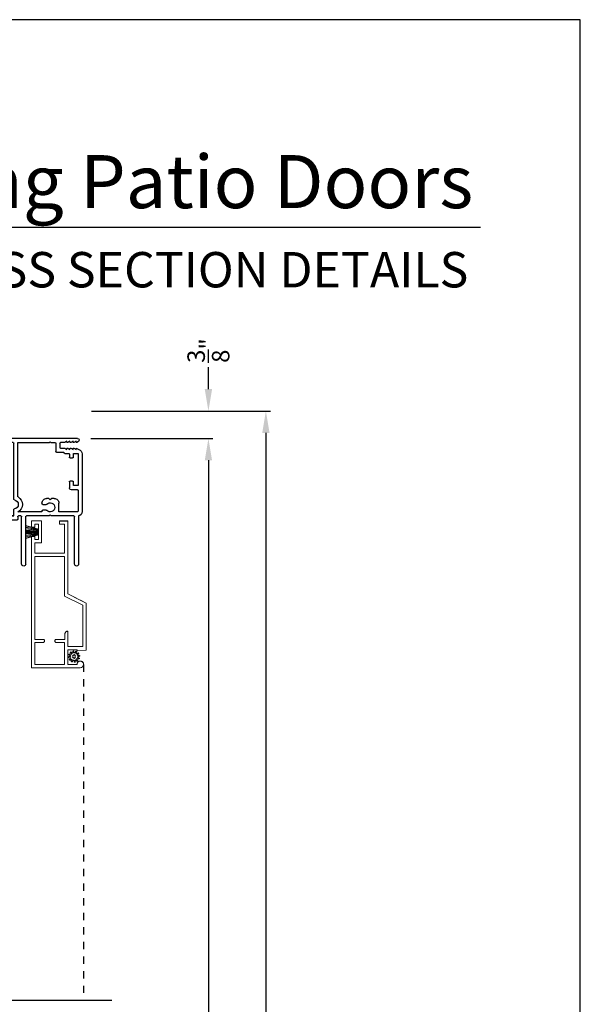
# Model space of a CAD drawing. Extents: x 0 to 102, y 0 to 44.
# Drawn here: x 94 to 102, y 31 to 44 of the extents above; entities that cross this region are included whole.
import ezdxf
from ezdxf.enums import TextEntityAlignment as Align

# ---------------------------------------------------------------- set-up
doc = ezdxf.new("R2010")
doc.units = 0
doc.header["$LTSCALE"] = 2
doc.header["$MEASUREMENT"] = 0
doc.header["$PDMODE"] = 3
doc.linetypes.add('HIDDEN', pattern=[0.075, 0.05, -0.025])
doc.layers.get('0').update_dxf_attribs({"linetype": 'CONTINUOUS'})
doc.layers.get('DEFPOINTS').update_dxf_attribs({"color": 3, "linetype": 'CONTINUOUS'})
doc.layers.add('Dim', color=7, linetype='CONTINUOUS')
doc.styles.add('Arial', font='arial.ttf')
doc.styles.get("Standard").update_dxf_attribs({"font": 'arial.ttf'})
doc.dimstyles.get("Standard").update_dxf_attribs({"dimtxt": 0.24, "dimasz": 0.3, "dimexe": 0.0625, "dimexo": 0.18, "dimgap": 0.09, "dimtad": 0, "dimdec": 4, "dimzin": 0, "dimdsep": 46, "dimlunit": 4, "dimtxsty": 'STANDARD', "dimcen": 0, "dimadec": 5, "dimazin": 0, "dimtfac": 1, "dimtdec": 4, "dimtofl": 0, "dimtmove": 0, "dimatfit": 3, "dimfxl": 1, "dimtolj": 1, "dimtzin": 0, "dimarcsym": 0})

# ---------------------------------------------------------------- blocks, each defined once
blk = doc.blocks.new('*D446')
at = {"layer": 'DEFPOINTS', "color": 0, "transparency": 16777216}
for p in [(95.12, 38.636), (95.12, 4.366), (97.69, 4.366)]:
    blk.add_point(p, dxfattribs=at)
at = {"layer": 'Dim', "color": 0, "lineweight": -2, "transparency": 16777216}
for p, q in [((95.3, 38.636), (97.753, 38.636)), ((97.69, 38.336), (97.69, 23.604)), ((97.69, 4.666), (97.69, 19.398)), ((95.3, 4.366), (97.753, 4.366))]:
    blk.add_line(p, q, dxfattribs=at)
at = {"layer": 'Dim', "color": 0, "transparency": 16777216}
for points in [[(97.64, 38.336), (97.74, 38.336), (97.69, 38.636)], [(97.64, 4.666), (97.74, 4.666), (97.69, 4.366)]]:
    blk.add_solid(points, dxfattribs=at)
at = {"layer": 'Dim', "color": 0, "transparency": 16777216, "insert": (97.69, 21.501), "char_height": 0.24, "attachment_point": 5, "rotation": 90}
blk.add_mtext('\\A1;ROUGH OPENING WIDTH', dxfattribs=at)
blk = doc.blocks.new('*D447')
at = {"layer": 'DEFPOINTS', "color": 0, "transparency": 16777216}
for p in [(95.109, 38.261), (95.12, 4.741), (96.902, 4.741)]:
    blk.add_point(p, dxfattribs=at)
at = {"layer": 'Dim', "color": 0, "lineweight": -2, "transparency": 16777216}
for p, q in [((95.289, 38.261), (96.964, 38.261)), ((96.902, 37.961), (96.902, 23.146)), ((96.902, 5.041), (96.902, 19.855)), ((95.3, 4.741), (96.964, 4.741))]:
    blk.add_line(p, q, dxfattribs=at)
at = {"layer": 'Dim', "color": 0, "transparency": 16777216}
for points in [[(96.852, 37.961), (96.952, 37.961), (96.902, 38.261)], [(96.852, 5.041), (96.952, 5.041), (96.902, 4.741)]]:
    blk.add_solid(points, dxfattribs=at)
at = {"layer": 'Dim', "color": 0, "transparency": 16777216, "insert": (96.902, 21.501), "char_height": 0.24, "attachment_point": 5, "rotation": 90}
blk.add_mtext('\\A1;JAMB / UNIT WIDTH', dxfattribs=at)
blk = doc.blocks.new('*D459')
at = {"layer": 'DEFPOINTS', "color": 0, "transparency": 16777216}
for p in [(95.12, 38.636), (96.902, 38.636), (95.12, 38.261)]:
    blk.add_point(p, dxfattribs=at)
at = {"layer": 'Dim', "color": 0, "lineweight": -2, "transparency": 16777216}
for p, q in [((96.902, 38.936), (96.902, 39.236)), ((95.3, 38.636), (96.964, 38.636)), ((95.3, 38.261), (96.964, 38.261)), ((96.902, 37.961), (96.902, 37.661))]:
    blk.add_line(p, q, dxfattribs=at)
at = {"layer": 'Dim', "color": 0, "transparency": 16777216}
for points in [[(96.852, 38.936), (96.952, 38.936), (96.902, 38.636)], [(96.852, 37.961), (96.952, 37.961), (96.902, 38.261)]]:
    blk.add_solid(points, dxfattribs=at)
at = {"layer": 'Dim', "color": 0, "transparency": 16777216, "insert": (96.902, 39.465), "char_height": 0.24, "attachment_point": 5, "rotation": 90}
blk.add_mtext('\\A1;{\\H1x;\\S3/8;}"', dxfattribs=at)
blk = doc.blocks.new('A$C3C5C3C95')
for p, q in [((1.195, 3.222), (1.195, 1.76)), ((1.25, 1.76), (1.25, 3.222)), ((1.195, 1.76), (1.205, 1.75)), ((1.24, 1.75), (1.25, 1.76)), ((0.04, 1.728), (0.04, 1.727)), ((0.051, 1.707), (0.071, 1.696)), ((0.062, 1.75), (1.205, 1.75)), ((0.083, 1.703), (0.083, 1.713)), ((0.083, 1.713), (0.113, 1.696)), ((0.125, 1.703), (0.125, 1.713)), ((0.125, 1.713), (0.155, 1.696)), ((0.167, 1.703), (0.167, 1.713)), ((0.167, 1.713), (0.197, 1.696)), ((0.209, 1.703), (0.209, 1.714)), ((0.209, 1.714), (0.239, 1.696)), ((0.243, 1.695), (0.296, 1.695)), ((0.306, 1.685), (0.306, 1.628)), ((0.361, 1.685), (0.361, 1.573)), ((0.427, 1.695), (0.371, 1.695)), ((0.437, 1.705), (0.427, 1.695)), ((0.447, 1.695), (0.437, 1.705)), ((0.872, 1.695), (0.447, 1.695)), ((0.882, 0.956), (0.882, 1.685)), ((0.937, 0.918), (0.937, 1.685)), ((0.947, 1.695), (1.247, 1.695)), ((1.285, 1.75), (1.24, 1.75)), ((1.257, 1.685), (1.257, 1.635)), ((1.267, 1.625), (1.54, 1.625)), ((1.312, 1.665), (1.312, 1.722)), ((1.557, 1.665), (1.312, 1.665)), ((1.629, 1.733), (1.564, 1.668)), ((1.604, 1.651), (1.674, 1.721)), ((1.668, 1.735), (1.634, 1.735)), ((0, 1.539), (0, 0.749)), ((0.071, 1.614), (0.047, 1.6)), ((0.055, 1.542), (0.055, 1.106)), ((0.117, 1.545), (0.058, 1.545)), ((0.113, 1.615), (0.083, 1.597)), ((0.083, 1.597), (0.083, 1.607)), ((0.12, 1.492), (0.12, 1.542)), ((0.155, 1.615), (0.125, 1.598)), ((0.125, 1.598), (0.125, 1.608)), ((0.197, 1.616), (0.167, 1.599)), ((0.167, 1.599), (0.167, 1.608)), ((0.175, 1.535), (0.175, 1.492)), ((0.238, 1.545), (0.185, 1.545)), ((0.239, 1.617), (0.209, 1.599)), ((0.209, 1.599), (0.209, 1.609)), ((0.296, 1.618), (0.243, 1.618)), ((0.351, 1.563), (0.258, 1.563)), ((0.165, 1.482), (0.13, 1.482)), ((0.058, 1.103), (0.117, 1.103)), ((0.12, 1.106), (0.12, 1.155)), ((0.13, 1.166), (0.165, 1.166)), ((0.175, 1.155), (0.175, 1.075)), ((0.055, 1.038), (0.055, 0.752)), ((0.147, 1.048), (0.065, 1.048)), ((0.32, 0.752), (0.32, 0.864)), ((0.383, 0.927), (0.417, 0.927)), ((0.417, 0.927), (0.437, 0.907)), ((0.437, 0.907), (0.457, 0.927)), ((0.457, 0.927), (0.487, 0.927)), ((0.54, 0.844), (0.491, 0.844)), ((0.55, 0.864), (0.55, 0.854)), ((0.049, 0.687), (0.049, 0.027)), ((0.065, 0.742), (0.31, 0.742)), ((0.104, 0.027), (0.104, 0.677)), ((0.114, 0.687), (0.424, 0.687)), ((0.424, 0.687), (0.439, 0.702)), ((0.439, 0.702), (0.454, 0.687)), ((0.454, 0.687), (0.764, 0.687)), ((0.491, 0.766), (0.54, 0.766)), ((0.55, 0.756), (0.55, 0.752)), ((0.56, 0.742), (0.882, 0.742)), ((0.774, 0.677), (0.774, 0.027)), ((0.829, 0.027), (0.829, 0.677)), ((0.839, 0.687), (0.872, 0.687)), ((0.882, 0.677), (0.882, 0.642)), ((0.937, 0.687), (0.937, 0.775)), ((0.937, 0.687), (2.169, 0.687)), ((2.19, 0.687), (0.937, 0.687)), ((2.19, 0.785), (2.19, 0.687)), ((2.245, 0.687), (2.245, 0.785)), ((2.699, 0.687), (2.245, 0.687)), ((0.892, 0.632), (2.412, 0.632)), ((2.412, 0.632), (2.699, 0.668))]:
    blk.add_line(p, q)
for centre, radius, start, end in [((1.222, 3.222), 0.0275, 0.0044, 179.9956), ((0.062, 1.728), 0.022, 90.0006, 179.9926), ((0.062, 1.727), 0.022, 179.9884, 240.0189), ((0.075, 1.703), 0.008, 240.0006, 359.9923), ((0.117, 1.703), 0.008, 239.9994, 359.9947), ((0.159, 1.703), 0.008, 240.0006, 359.9923), ((0.201, 1.703), 0.008, 240, 359.9935), ((0.243, 1.703), 0.00801, 240.0458, 270.0004), ((0.296, 1.685), 0.01, 0.0359, 89.9565), ((0.296, 1.628), 0.01, 269.9976, 0.01), ((0.371, 1.685), 0.01, 90.0421, 179.9655), ((0.872, 1.685), 0.01, 0.0345, 89.9579), ((0.947, 1.685), 0.01, 90.0421, 179.9655), ((1.247, 1.685), 0.01, 0.0359, 89.9565), ((1.267, 1.635), 0.01, 180.0155, 270.003), ((1.285, 1.722), 0.0275, 0.0011, 90.0032), ((1.54, 1.715), 0.09, 269.9919, 315.0036), ((1.557, 1.675), 0.01, 270.1027, 314.8927), ((1.634, 1.727), 0.00797, 89.8903, 135.0888), ((1.668, 1.727), 0.008, 314.9951, 90.0033), ((0.063, 1.539), 0.063, 105.068, 179.9948), ((0.058, 1.542), 0.003, 89.9673, 180.0103), ((0.075, 1.607), 0.008, 0.0077, 119.9994), ((0.117, 1.608), 0.008, 359.9717, 120.0006), ((0.117, 1.542), 0.003, 359.9897, 90.0327), ((0.13, 1.492), 0.01, 179.9886, 270.003), ((0.159, 1.608), 0.008, 0.0077, 119.9994), ((0.165, 1.492), 0.01, 269.9953, 0.0114), ((0.185, 1.535), 0.01, 89.997, 180.0114), ((0.201, 1.609), 0.008, 0.0065, 120), ((0.238, 1.555), 0.01, 269.9841, 353.5286), ((0.243, 1.61), 0.00795, 89.9434, 120.1358), ((0.258, 1.553), 0.01, 89.9841, 173.5286), ((0.351, 1.573), 0.01, 269.9962, 0.0114), ((0.058, 1.106), 0.003, 179.9897, 270.0327), ((0.117, 1.106), 0.003, 269.9673, 0.0103), ((0.13, 1.155), 0.01, 89.997, 180.0114), ((0.165, 1.155), 0.01, 359.9886, 90.0047), ((0.065, 1.038), 0.01, 89.997, 180.0114), ((0.147, 1.075), 0.0275, 269.9968, 359.9989), ((0.937, 0.846), 0.118, 120.6516, 242.0891), ((0.872, 0.956), 0.01, 300.6417, 0.0081), ((0.383, 0.864), 0.063, 89.9954, 180.0026), ((0.437, 0.805), 0.0625, 42.5412, 317.5002), ((0.491, 0.854), 0.01, 222.5514, 270.0162), ((0.487, 0.864), 0.063, 359.9974, 90.0046), ((0.54, 0.854), 0.01, 270.0278, 359.9999), ((0.937, 0.846), 0.0625, 97.9276, 262.0724), ((0.927, 0.918), 0.01, 277.9526, 359.9665), ((2.217, 0.785), 0.0275, 359.9995, 180.0005), ((0.063, 0.749), 0.063, 179.9991, 257.1625), ((0.065, 0.752), 0.01, 180.0115, 269.98), ((0.114, 0.677), 0.01, 89.9982, 180.0085), ((0.31, 0.752), 0.01, 270.02, 359.9885), ((0.491, 0.756), 0.01, 90.0147, 137.4931), ((0.54, 0.756), 0.01, 359.992, 90.0349), ((0.56, 0.752), 0.01, 180.0115, 269.98), ((0.764, 0.677), 0.01, 359.99, 90.0024), ((0.839, 0.677), 0.01, 89.9962, 180.0114), ((0.872, 0.677), 0.01, 359.9886, 90.0038), ((0.927, 0.775), 0.01, 359.9964, 82.071), ((2.697, 0.678), 0.01, 277.0014, 83.2787), ((2.723, 0.677), 0.01, 89.9968, 180.011), ((0.892, 0.642), 0.01, 180.002, 270.003), ((0.076, 0.027), 0.0275, 180.0043, 359.9957), ((0.801, 0.027), 0.0275, 180.0043, 359.9957)]:
    blk.add_arc(centre, radius, start, end)
blk = doc.blocks.new('SCREEN SPLINE')
at = {"color": 7, "linetype": 'Continuous'}
for p, q in [((-0.133, 0.001), (-0.153, 0.007)), ((-0.151, 0.018), (-0.131, 0.019)), ((-0.127, 0.028), (-0.141, 0.043)), ((-0.135, 0.052), (-0.116, 0.042)), ((-0.108, 0.048), (-0.113, 0.068)), ((-0.103, 0.073), (-0.092, 0.055)), ((-0.082, 0.057), (-0.076, 0.076)), ((-0.065, 0.075), (-0.064, 0.054)), ((-0.055, 0.051), (-0.04, 0.065)), ((-0.031, 0.058), (-0.041, 0.04)), ((-0.034, 0.032), (-0.015, 0.037)), ((-0.01, 0.026), (-0.028, 0.015)), ((-0.026, 0.005), (-0.007, -0.001)), ((-0.149, -0.02), (-0.132, -0.009)), ((-0.125, -0.026), (-0.145, -0.03)), ((-0.128, -0.052), (-0.119, -0.034)), ((-0.105, -0.044), (-0.119, -0.058)), ((-0.094, -0.069), (-0.095, -0.048)), ((-0.078, -0.051), (-0.083, -0.07)), ((-0.057, -0.066), (-0.068, -0.049)), ((-0.051, -0.042), (-0.046, -0.062)), ((-0.025, -0.045), (-0.043, -0.036)), ((-0.032, -0.022), (-0.018, -0.037)), ((-0.008, -0.012), (-0.028, -0.012))]:
    blk.add_line(p, q, dxfattribs=at)
blk.add_circle((-0.08, 0.003), 0.022, dxfattribs=at)
for centre, start, end in [((-0.151, 0.012), 92.4087, 253.6313), ((-0.137, 0.047), 62.406, 223.6358), ((-0.135, -0.004), 302.394, 73.6465), ((-0.131, 0.024), 272.4076, 43.629), ((-0.114, 0.047), 242.4057, 13.6314), ((-0.108, 0.069), 32.4078, 193.63), ((-0.087, 0.058), 212.404, 343.6336), ((-0.071, 0.075), 2.4089, 163.6311), ((-0.059, 0.055), 182.4078, 313.632), ((-0.036, 0.037), 152.4048, 283.6341), ((-0.036, 0.06), 332.4166, 133.6272), ((-0.025, 0.011), 122.394, 253.6465), ((-0.013, 0.031), 302.4195, 103.6182), ((-0.146, -0.025), 122.4195, 283.6182), ((-0.123, -0.054), 152.4167, 313.6275), ((-0.124, -0.031), 332.4048, 103.6341), ((-0.101, -0.048), 2.4078, 133.632), ((-0.089, -0.068), 182.4094, 343.6312), ((-0.072, -0.052), 32.4094, 163.6283), ((-0.052, -0.063), 212.4078, 13.63), ((-0.046, -0.041), 62.407, 193.6301), ((-0.028, -0.018), 92.4076, 223.629), ((-0.022, -0.04), 242.406, 43.6358), ((-0.008, -0.006), 272.4082, 73.6318)]:
    blk.add_arc(centre, 0.00563, start, end, dxfattribs=at)
blk = doc.blocks.new('A$C50E65442')
at = {"linetype": 'Continuous', "lineweight": 0}
for p, q in [((1.798, 0.75), (0, 0.75)), ((0, 0.75), (0, 0.081)), ((0.346, 0.705), (0.045, 0.705)), ((0.045, 0.705), (0.045, 0.295)), ((0.346, 0.589), (0.346, 0.705)), ((1.525, 0.705), (0.386, 0.705)), ((0.386, 0.705), (0.386, 0.589)), ((0.387, 0.589), (0.387, 0.705)), ((1.525, 0.295), (1.525, 0.705)), ((1.57, 0.295), (1.57, 0.705)), ((1.57, 0.705), (1.711, 0.705)), ((1.711, 0.705), (1.711, 0.61)), ((1.756, 0.655), (1.756, 0.705)), ((1.756, 0.705), (1.798, 0.705)), ((1.798, 0.705), (1.798, 0.75)), ((2.011, 0.75), (1.924, 0.75)), ((1.924, 0.75), (1.924, 0.705)), ((1.924, 0.705), (1.966, 0.705)), ((1.966, 0.705), (1.966, 0.655)), ((2.011, 0.61), (2.011, 0.75)), ((0.346, 0.585), (0.346, 0.589)), ((0.347, 0.582), (0.346, 0.585)), ((0.349, 0.578), (0.347, 0.582)), ((0.352, 0.576), (0.349, 0.578)), ((0.354, 0.573), (0.352, 0.576)), ((0.358, 0.571), (0.354, 0.573)), ((0.361, 0.57), (0.358, 0.571)), ((0.365, 0.57), (0.361, 0.57)), ((0.367, 0.57), (0.365, 0.57)), ((0.371, 0.57), (0.367, 0.57)), ((0.367, 0.57), (0.368, 0.57)), ((0.368, 0.57), (0.371, 0.57)), ((0.374, 0.571), (0.371, 0.57)), ((0.371, 0.57), (0.374, 0.571)), ((0.378, 0.573), (0.374, 0.571)), ((0.374, 0.571), (0.377, 0.573)), ((0.377, 0.573), (0.38, 0.574)), ((0.38, 0.576), (0.378, 0.573)), ((0.383, 0.578), (0.38, 0.576)), ((0.38, 0.574), (0.382, 0.577)), ((0.382, 0.577), (0.384, 0.579)), ((0.385, 0.582), (0.383, 0.578)), ((0.384, 0.579), (0.386, 0.583)), ((0.386, 0.585), (0.385, 0.582)), ((0.386, 0.589), (0.386, 0.585)), ((0.386, 0.583), (0.387, 0.586)), ((0.387, 0.586), (0.387, 0.589)), ((1.711, 0.61), (2.011, 0.61)), ((1.966, 0.655), (1.756, 0.655)), ((0.346, 0.415), (0.347, 0.418)), ((0.346, 0.411), (0.346, 0.415)), ((0.346, 0.295), (0.346, 0.411)), ((0.347, 0.418), (0.349, 0.422)), ((0.349, 0.422), (0.352, 0.424)), ((0.352, 0.424), (0.354, 0.427)), ((0.354, 0.427), (0.358, 0.429)), ((0.358, 0.429), (0.361, 0.43)), ((0.361, 0.43), (0.365, 0.43)), ((0.365, 0.43), (0.367, 0.43)), ((0.367, 0.43), (0.371, 0.43)), ((0.368, 0.43), (0.367, 0.43)), ((0.372, 0.43), (0.368, 0.43)), ((0.371, 0.43), (0.374, 0.429)), ((0.375, 0.429), (0.372, 0.43)), ((0.374, 0.429), (0.378, 0.427)), ((0.378, 0.427), (0.375, 0.429)), ((0.378, 0.427), (0.38, 0.424)), ((0.381, 0.424), (0.378, 0.427)), ((0.38, 0.424), (0.383, 0.422)), ((0.384, 0.422), (0.381, 0.424)), ((0.383, 0.422), (0.385, 0.418)), ((0.385, 0.418), (0.384, 0.422)), ((0.385, 0.418), (0.386, 0.415)), ((0.387, 0.415), (0.385, 0.418)), ((0.386, 0.415), (0.386, 0.411)), ((0.386, 0.411), (0.386, 0.291)), ((0.387, 0.411), (0.387, 0.415)), ((0.387, 0.291), (0.387, 0.411)), ((0.045, 0.295), (0.346, 0.295)), ((0.386, 0.291), (0.461, 0.291)), ((0.461, 0.291), (0.469, 0.29)), ((0.462, 0.291), (0.461, 0.291)), ((0.469, 0.29), (0.462, 0.291)), ((0.469, 0.29), (0.476, 0.288)), ((0.475, 0.288), (0.469, 0.29)), ((0.481, 0.285), (0.475, 0.288)), ((0.476, 0.288), (0.483, 0.284)), ((0.487, 0.281), (0.481, 0.285)), ((0.483, 0.284), (0.489, 0.279)), ((0.492, 0.277), (0.487, 0.281)), ((0.489, 0.279), (0.493, 0.273)), ((0.496, 0.271), (0.492, 0.277)), ((0.493, 0.273), (0.497, 0.267)), ((0.499, 0.265), (0.496, 0.271)), ((0.855, 0.045), (0.982, 0.295)), ((0.982, 0.295), (1.525, 0.295)), ((1.965, 0.295), (1.57, 0.295)), ((2.01, 0.365), (1.965, 0.365)), ((1.965, 0.365), (1.965, 0.295)), ((2.01, 0.25), (2.01, 0.365)), ((2.011, 0.365), (2.01, 0.365)), ((2.011, 0.25), (2.011, 0.365)), ((0.045, 0.125), (0.045, 0.25)), ((0.045, 0.25), (0.245, 0.25)), ((0.245, 0.25), (0.245, 0.125)), ((0.5, 0.25), (0.29, 0.25)), ((0.29, 0.25), (0.29, 0.045)), ((0.291, 0.081), (0.291, 0.25)), ((0.497, 0.267), (0.499, 0.259)), ((0.5, 0.258), (0.499, 0.265)), ((0.499, 0.259), (0.5, 0.252)), ((0.501, 0.252), (0.5, 0.258)), ((0.5, 0.252), (0.5, 0.25)), ((0.5, 0.25), (0.501, 0.25)), ((0.501, 0.25), (0.501, 0.252)), ((0.883, 0), (1.01, 0.25)), ((1.011, 0.25), (0.925, 0.081)), ((1.01, 0.25), (2.01, 0.25)), ((2.01, 0.25), (2.011, 0.25)), ((0, 0.081), (0.003, 0.063)), ((0.003, 0.063), (0.013, 0.049)), ((0.013, 0.049), (0.027, 0.039)), ((0.027, 0.039), (0.044, 0.035)), ((0.044, 0.035), (0.062, 0.038)), ((0.062, 0.121), (0.045, 0.125)), ((0.057, 0.036), (0.049, 0.035)), ((0.065, 0.039), (0.057, 0.036)), ((0.077, 0.112), (0.062, 0.121)), ((0.062, 0.038), (0.077, 0.048)), ((0.072, 0.043), (0.065, 0.039)), ((0.078, 0.048), (0.072, 0.043)), ((0.087, 0.097), (0.077, 0.112)), ((0.077, 0.048), (0.086, 0.062)), ((0.083, 0.055), (0.078, 0.048)), ((0.087, 0.062), (0.083, 0.055)), ((0.086, 0.062), (0.09, 0.08)), ((0.09, 0.08), (0.087, 0.097)), ((0.09, 0.069), (0.087, 0.062)), ((0.091, 0.077), (0.09, 0.069)), ((0.091, 0.079), (0.091, 0.077)), ((0.245, 0.125), (0.23, 0.125)), ((0.23, 0.125), (0.239, 0)), ((0.239, 0), (0.883, 0)), ((0.29, 0.045), (0.855, 0.045)), ((0.291, 0.045), (0.291, 0.079)), ((0.884, 0), (0.883, 0)), ((0.924, 0.079), (0.884, 0))]:
    blk.add_line(p, q, dxfattribs=at)
at = {"lineweight": 0, "xscale": -1}
blk.add_blockref('SCREEN SPLINE', (0.073, 0.163), dxfattribs=at)
blk = doc.blocks.new('A$C5B4920D7')
at = {"linetype": 'Continuous', "lineweight": 0}
for p, q in [((0.011, 0.178), (0.061, 0.004)), ((0.064, 0.004), (0.014, 0.178)), ((0.032, 0.178), (0.067, 0.004)), ((0.07, 0.004), (0.035, 0.178)), ((0.052, 0.178), (0.074, 0.004)), ((0.077, 0.004), (0.055, 0.178)), ((0.073, 0.178), (0.085, 0.004)), ((0.088, 0.004), (0.076, 0.178)), ((0.085, 0.178), (0.088, 0.004)), ((0.091, 0.004), (0.088, 0.178)), ((0.094, 0.178), (0.096, 0.004)), ((0.097, 0.004), (0.095, 0.178)), ((0.101, 0.178), (0.1, 0.004)), ((0.101, 0.004), (0.102, 0.178)), ((0.11, 0.178), (0.107, 0.004)), ((0.11, 0.004), (0.113, 0.178)), ((0.121, 0.178), (0.11, 0.004)), ((0.113, 0.004), (0.124, 0.178)), ((0.142, 0.178), (0.121, 0.004)), ((0.124, 0.004), (0.145, 0.178)), ((0.163, 0.178), (0.128, 0.004)), ((0.131, 0.004), (0.166, 0.178)), ((0.184, 0.178), (0.134, 0.004)), ((0.137, 0.004), (0.187, 0.178)), ((0.061, 0.004), (0, 0.004)), ((0, 0.004), (0, 0)), ((0, 0), (0.19, 0)), ((0.067, 0.004), (0.064, 0.004)), ((0.074, 0.004), (0.07, 0.004)), ((0.085, 0.004), (0.077, 0.004)), ((0.088, 0.004), (0.088, 0.004)), ((0.096, 0.004), (0.091, 0.004)), ((0.1, 0.004), (0.097, 0.004)), ((0.107, 0.004), (0.101, 0.004)), ((0.11, 0.004), (0.11, 0.004)), ((0.121, 0.004), (0.113, 0.004)), ((0.128, 0.004), (0.124, 0.004)), ((0.134, 0.004), (0.131, 0.004)), ((0.19, 0.004), (0.137, 0.004)), ((0.19, 0), (0.19, 0.004))]:
    blk.add_line(p, q, dxfattribs=at)

msp = doc.modelspace()

# ---------------------------------------------------------------- linework, layer by layer
for p, q in [((100.63309, 41.15009), (69.72877, 41.15009)), ((95.19115, 35.16317), (95.19127, 35.1599)), ((95.57934, 30.55613), (90.25996, 30.55613))]:
    msp.add_line(p, q)
at = {"linetype": 'HIDDEN'}
msp.add_line((95.19127, 35.1599), (95.19127, 30.55613), dxfattribs=at)
msp.add_lwpolyline([(68.00002, 44.00001), (68.00002, 0), (102.00003, 0), (102.00003, 44.00001)], close=True)

# ---------------------------------------------------------------- block references
at = {"xscale": -1}
msp.add_blockref('A$C3C5C3C95', (95.17069, 36.51068), dxfattribs=at)
at = {"rotation": 90}
for name, p in [('A$C50E65442', (95.226, 35.11874)), ('A$C5B4920D7', (94.57483, 36.87849))]:
    msp.add_blockref(name, p, dxfattribs=at)

# ---------------------------------------------------------------- texts
at = {"style": 'Arial'}
for s, height, p in [('French Sliding Patio Doors', 0.7272729, (100.53203, 41.41701)), ('CROSS SECTION DETAILS', 0.4848486, (100.46494, 40.33072))]:
    msp.add_text(s, height=height, dxfattribs=at).set_placement(p, align=Align.RIGHT)

# ---------------------------------------------------------------- dimensions: what is measured, and where the dimension line sits
at = {"layer": 'Dim'}
dim = msp.add_linear_dim(base=(96.90187, 38.63584), p1=(95.1204, 38.26086), p2=(95.12041, 38.63584), angle=90, dimstyle='STANDARD', override={"dimpost": '\\X'}, dxfattribs=at)
dim.commit()
dim.dimension.update_dxf_attribs({"geometry": '*D459', "text_midpoint": (96.90187, 39.46458)})
for base, p1, p2, text, picture, middle in [((97.69001, 4.36561), (95.12041, 38.63584), (95.12041, 4.36561), 'ROUGH OPENING WIDTH', '*D446', (97.69001, 21.50072)), ((96.90187, 4.74061), (95.10869, 38.26067), (95.12041, 4.74061), 'JAMB / UNIT WIDTH', '*D447', (96.90187, 21.50064))]:
    dim = msp.add_linear_dim(base=base, p1=p1, p2=p2, angle=270, text=text, dimstyle='STANDARD', override={"dimpost": '\\X'}, dxfattribs=at)
    dim.commit()
    dim.dimension.update_dxf_attribs({"geometry": picture, "text_midpoint": middle})

doc.saveas('drawing.dxf')
